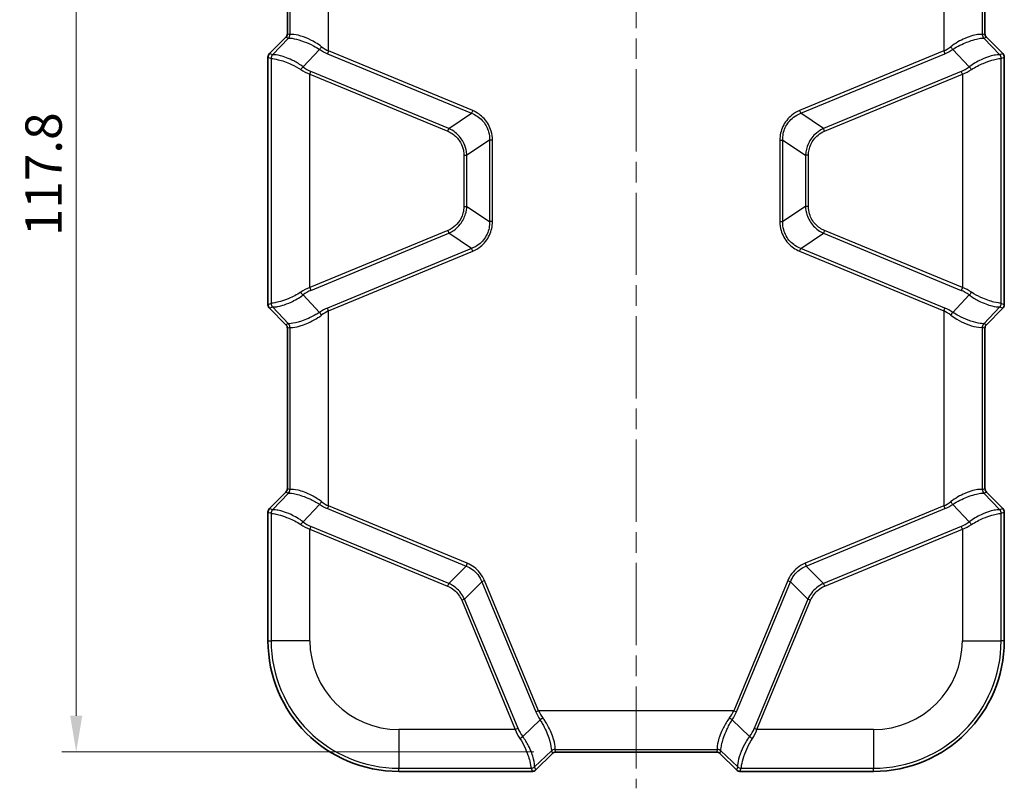
# Model space of a CAD drawing. Units: millimetres. Extents: x 0 to 4406, y 0 to 422.
# Drawn here: x 1026 to 1128, y 193 to 273 of the extents above; entities that cross this region are included whole.
import ezdxf

# ---------------------------------------------------------------- set-up
doc = ezdxf.new("R2010")
doc.units = ezdxf.units.MM
doc.header["$LTSCALE"] = 1.5
doc.linetypes.add('CHAIN', pattern=[0.3543, 0.2362, -0.0295, 0.0591, -0.0295])
doc.layers.get('Defpoints').update_dxf_attribs({"lineweight": 25})
doc.layers.add('Centerline (ISO)', color=7, linetype='Continuous', lineweight=18, true_color=0x80ffff)
for name, color, linetype, lineweight in [('Dimension (ISO)', 7, 'Continuous', 18), ('Visible (ISO)', 7, 'Continuous', 35), ('Visible Narrow (ISO)', 7, 'Continuous', 25)]:
    doc.layers.add(name, color=color, linetype=linetype, lineweight=lineweight)
doc.styles.add('Note Text (TK)', font='txt')
doc.dimstyles.new('Default - Method 1b (TK)', dxfattribs={"dimscale": 1.5, "dimtxt": 2.5, "dimasz": 2.5, "dimexe": 1, "dimexo": 1.5, "dimgap": 1, "dimtad": 1, "dimtoh": 1, "dimrnd": 1e-08, "dimdsep": 46, "dimtxsty": 'Note Text (TK)', "dimcen": 0.09, "dimdle": 5, "dimclrd": 100, "dimclre": 100, "dimclrt": 7, "dimadec": 1, "dimazin": 1, "dimtfac": 1, "dimtmove": 0, "dimatfit": 3, "dimfxl": 0, "dimtolj": 1, "dimlwd": -1, "dimlwe": -1, "dimarcsym": 0})

# ---------------------------------------------------------------- blocks, each defined once
blk = doc.blocks.new('*D49')
at = {"layer": 'Defpoints', "color": 0, "transparency": 16777216}
for p in [(1081.15, 314.7), (1031.79, 196.92), (1081.29, 196.92)]:
    blk.add_point(p, dxfattribs=at)
at = {"layer": 'Dimension (ISO)', "color": 100, "transparency": 16777216}
for p, q in [((1078.9, 314.7), (1030.29, 314.7)), ((1031.79, 310.95), (1031.79, 200.67)), ((1079.04, 196.92), (1030.29, 196.92))]:
    blk.add_line(p, q, dxfattribs=at)
for points in [[(1031.17, 310.95), (1032.42, 310.95), (1031.79, 314.7)], [(1031.17, 200.67), (1032.42, 200.67), (1031.79, 196.92)]]:
    blk.add_solid(points, dxfattribs=at)
at = {"layer": 'Dimension (ISO)', "color": 7, "transparency": 16777216, "insert": (1028.42, 250.21), "char_height": 3.75, "attachment_point": 4, "rotation": 90, "style": 'Note Text (TK)'}
blk.add_mtext('\\A1;117.8', dxfattribs=at)

msp = doc.modelspace()

# ---------------------------------------------------------------- linework, layer by layer
at = {"layer": 'Centerline (ISO)', "linetype": 'CHAIN', "ltscale": 23.990969}
msp.add_line((1089.5863, 318.4478), (1089.5863, 193.1665), dxfattribs=at)
at = {"layer": 'Visible (ISO)'}
for p, q in [((1053.5865, 287.7095), (1053.5865, 271.1233)), ((1125.5862, 271.1233), (1125.5862, 287.7095)), ((1053.4401, 270.77), (1051.7328, 269.0627)), ((1127.4398, 269.0627), (1125.7325, 270.77)), ((1051.5865, 268.7093), (1051.5865, 243.1235)), ((1127.5862, 243.1235), (1127.5862, 268.7093)), ((1051.7328, 242.77), (1053.4401, 241.0628)), ((1125.7325, 241.0628), (1127.4398, 242.77)), ((1053.5865, 240.7095), (1053.5865, 224.1233)), ((1125.5862, 224.1233), (1125.5862, 240.7095)), ((1053.4401, 223.77), (1051.7328, 222.0627)), ((1127.4398, 222.0627), (1125.7325, 223.77)), ((1051.5865, 221.7093), (1051.5865, 208.4164)), ((1127.5862, 208.4164), (1127.5862, 221.7093)), ((1079.2327, 195.0629), (1080.94, 196.7702)), ((1081.2932, 196.9165), (1097.8795, 196.9165)), ((1098.2327, 196.7702), (1099.94, 195.0629)), ((1065.0863, 194.9165), (1078.8793, 194.9165)), ((1100.2934, 194.9165), (1114.0863, 194.9165))]:
    msp.add_line(p, q, dxfattribs=at)
for centre, radius, start, end in [((1053.0869, 271.1233), 0.4995, 314.9984, 0.0016), ((1126.0858, 271.1233), 0.4995, 179.9984, 225.0016), ((1052.0863, 268.7093), 0.4998, 134.999315, 180.000685), ((1127.0864, 268.7093), 0.4998, 359.999315, 45.000685), ((1052.0863, 243.1235), 0.4998, 179.999315, 225.000685), ((1127.0864, 243.1235), 0.4998, 314.999315, 0.000685), ((1053.0869, 240.7095), 0.4995, 359.9984, 45.0016), ((1126.0858, 240.7095), 0.4995, 134.9984, 180.0016), ((1053.0869, 224.1233), 0.4995, 314.9984, 0.0016), ((1126.0858, 224.1233), 0.4995, 179.9984, 225.0016), ((1052.0863, 221.7093), 0.4998, 134.999315, 180.000685), ((1127.0864, 221.7093), 0.4998, 359.999315, 45.000685), ((1065.0863, 208.4164), 13.4999, 180, 270), ((1114.0863, 208.4164), 13.4999, 270, 0), ((1081.2932, 196.417), 0.4995, 89.9984, 135.0016), ((1097.8795, 196.417), 0.4995, 44.9984, 90.0016), ((1078.8793, 195.4163), 0.4998, 269.999315, 315.000685), ((1100.2934, 195.4163), 0.4998, 224.999315, 270.000685)]:
    msp.add_arc(centre, radius, start, end, dxfattribs=at)
at = {"layer": 'Visible Narrow (ISO)'}
for p, q in [((1057.8385, 269.3384), (1057.8385, 289.4943)), ((1121.3342, 289.4943), (1121.3342, 269.3384)), ((1053.5866, 271.1233), (1053.5866, 287.7095)), ((1053.8409, 287.8148), (1053.8409, 271.0179)), ((1125.3318, 271.0179), (1125.3318, 287.8148)), ((1125.5861, 287.7095), (1125.5861, 271.1233)), ((1051.7329, 269.0626), (1053.4402, 270.7699)), ((1053.7123, 270.6689), (1052.0567, 268.9286)), ((1053.4401, 270.77), (1053.4402, 270.7699)), ((1053.4402, 270.7699), (1053.6945, 270.6646)), ((1053.5865, 271.1233), (1053.5866, 271.1233)), ((1053.8409, 271.0179), (1053.5866, 271.1233)), ((1125.5861, 271.1233), (1125.3318, 271.0179)), ((1127.116, 268.9286), (1125.4604, 270.6689)), ((1125.4781, 270.6646), (1125.7324, 270.7699)), ((1125.5862, 271.1233), (1125.5861, 271.1233)), ((1125.7325, 270.77), (1125.7324, 270.7699)), ((1125.7324, 270.7699), (1127.4397, 269.0626)), ((1055.2009, 267.7038), (1056.909, 269.4993)), ((1057.8385, 269.3384), (1057.7222, 269.0577)), ((1072.7162, 263.1759), (1057.8385, 269.3384)), ((1121.3342, 269.3384), (1106.4565, 263.1759)), ((1121.3342, 269.3384), (1121.4505, 269.0577)), ((1122.2637, 269.4993), (1123.9717, 267.7038)), ((1051.5865, 268.7093), (1051.5866, 268.7093)), ((1051.5866, 243.1235), (1051.5866, 268.7093)), ((1051.5866, 268.7093), (1051.9103, 268.5752)), ((1051.7328, 269.0627), (1051.7329, 269.0626)), ((1052.0567, 268.9286), (1051.7329, 269.0626)), ((1051.9107, 268.575), (1051.9107, 243.2578)), ((1057.7222, 269.0577), (1072.5999, 262.8951)), ((1106.5728, 262.8951), (1121.4505, 269.0577)), ((1127.4397, 269.0626), (1127.116, 268.9286)), ((1127.2619, 243.2578), (1127.2619, 268.575)), ((1127.2624, 268.5752), (1127.5861, 268.7093)), ((1127.4398, 269.0627), (1127.4397, 269.0626)), ((1127.5862, 268.7093), (1127.5861, 268.7093)), ((1127.5861, 268.7093), (1127.5861, 243.1235)), ((1055.9083, 266.9428), (1056.0246, 267.2236)), ((1055.9083, 266.9428), (1070.1395, 261.0481)), ((1055.9083, 244.8899), (1055.9083, 266.9428)), ((1070.2558, 261.3288), (1056.0246, 267.2236)), ((1123.1481, 267.2236), (1108.9169, 261.3288)), ((1109.0332, 261.0481), (1123.2644, 266.9428)), ((1123.2644, 266.9428), (1123.1481, 267.2236)), ((1123.2644, 266.9428), (1123.2644, 244.8899)), ((1070.2558, 261.3288), (1072.5999, 262.8951)), ((1072.7162, 263.1759), (1072.5999, 262.8951)), ((1106.4565, 263.1759), (1106.5728, 262.8951)), ((1108.9169, 261.3288), (1106.5728, 262.8951)), ((1070.1395, 261.0481), (1070.2558, 261.3288)), ((1109.0332, 261.0481), (1108.9169, 261.3288)), ((1074.4518, 260.1235), (1072.1077, 258.5572)), ((1074.4518, 260.1235), (1074.4518, 251.7093)), ((1074.7557, 260.1235), (1074.4518, 260.1235)), ((1074.7557, 251.7093), (1074.7557, 260.1235)), ((1104.417, 260.1235), (1104.417, 251.7093)), ((1104.417, 260.1235), (1104.7208, 260.1235)), ((1104.7208, 251.7093), (1104.7208, 260.1235)), ((1104.7208, 260.1235), (1107.065, 258.5572)), ((1071.8038, 258.5572), (1072.1077, 258.5572)), ((1071.8038, 258.5572), (1071.8038, 253.2756)), ((1072.1077, 253.2756), (1072.1077, 258.5572)), ((1107.3688, 258.5572), (1107.065, 258.5572)), ((1107.065, 258.5572), (1107.065, 253.2756)), ((1107.3688, 253.2756), (1107.3688, 258.5572)), ((1071.8038, 253.2756), (1072.1077, 253.2756)), ((1072.1077, 253.2756), (1074.4518, 251.7093)), ((1107.065, 253.2756), (1104.7208, 251.7093)), ((1107.3688, 253.2756), (1107.065, 253.2756)), ((1074.7557, 251.7093), (1074.4518, 251.7093)), ((1104.417, 251.7093), (1104.7208, 251.7093)), ((1070.1395, 250.7847), (1055.9083, 244.8899)), ((1056.0246, 244.6092), (1070.2558, 250.5039)), ((1070.1395, 250.7847), (1070.2558, 250.5039)), ((1072.5999, 248.9376), (1070.2558, 250.5039)), ((1106.5728, 248.9376), (1108.9169, 250.5039)), ((1109.0332, 250.7847), (1108.9169, 250.5039)), ((1108.9169, 250.5039), (1123.1481, 244.6092)), ((1123.2644, 244.8899), (1109.0332, 250.7847)), ((1072.5999, 248.9376), (1057.7222, 242.7751)), ((1057.8385, 242.4943), (1072.7162, 248.6569)), ((1072.7162, 248.6569), (1072.5999, 248.9376)), ((1106.4565, 248.6569), (1106.5728, 248.9376)), ((1106.4565, 248.6569), (1121.3342, 242.4943)), ((1121.4505, 242.7751), (1106.5728, 248.9376)), ((1056.909, 242.3335), (1055.2009, 244.129)), ((1055.9083, 244.8899), (1056.0246, 244.6092)), ((1123.9717, 244.129), (1122.2637, 242.3335)), ((1123.2644, 244.8899), (1123.1481, 244.6092)), ((1051.5865, 243.1235), (1051.5866, 243.1235)), ((1051.9103, 243.2576), (1051.5866, 243.1235)), ((1051.7329, 242.7701), (1052.0567, 242.9042)), ((1052.0567, 242.9042), (1053.7123, 241.1639)), ((1125.4604, 241.1639), (1127.116, 242.9042)), ((1127.116, 242.9042), (1127.4397, 242.7701)), ((1127.5861, 243.1235), (1127.2624, 243.2576)), ((1127.5862, 243.1235), (1127.5861, 243.1235)), ((1051.7328, 242.77), (1051.7329, 242.7701)), ((1053.4402, 241.0628), (1051.7329, 242.7701)), ((1057.8385, 242.4943), (1057.7222, 242.7751)), ((1057.8385, 222.3384), (1057.8385, 242.4943)), ((1121.3342, 242.4943), (1121.4505, 242.7751)), ((1121.3342, 242.4943), (1121.3342, 222.3384)), ((1127.4397, 242.7701), (1125.7324, 241.0628)), ((1127.4398, 242.77), (1127.4397, 242.7701)), ((1053.4401, 241.0628), (1053.4402, 241.0628)), ((1053.6945, 241.1682), (1053.4402, 241.0628)), ((1125.7324, 241.0628), (1125.4781, 241.1682)), ((1125.7325, 241.0628), (1125.7324, 241.0628)), ((1053.5865, 240.7095), (1053.5866, 240.7095)), ((1053.5866, 240.7095), (1053.8409, 240.8148)), ((1053.5866, 224.1233), (1053.5866, 240.7095)), ((1053.8409, 240.8148), (1053.8409, 224.0179)), ((1125.3318, 240.8148), (1125.5861, 240.7095)), ((1125.3318, 224.0179), (1125.3318, 240.8148)), ((1125.5862, 240.7095), (1125.5861, 240.7095)), ((1125.5861, 240.7095), (1125.5861, 224.1233)), ((1051.7329, 222.0626), (1053.4402, 223.7699)), ((1052.0567, 221.9286), (1053.7123, 223.6689)), ((1053.4401, 223.77), (1053.4402, 223.7699)), ((1053.4402, 223.7699), (1053.6945, 223.6646)), ((1053.5865, 224.1233), (1053.5866, 224.1233)), ((1053.8409, 224.0179), (1053.5866, 224.1233)), ((1125.5861, 224.1233), (1125.3318, 224.0179)), ((1127.116, 221.9286), (1125.4604, 223.6689)), ((1125.4781, 223.6646), (1125.7324, 223.7699)), ((1125.5862, 224.1233), (1125.5861, 224.1233)), ((1125.7325, 223.77), (1125.7324, 223.7699)), ((1125.7324, 223.7699), (1127.4397, 222.0626)), ((1051.5865, 221.7093), (1051.5866, 221.7093)), ((1051.5866, 208.4164), (1051.5866, 221.7093)), ((1051.5866, 221.7093), (1051.9103, 221.5752)), ((1051.7328, 222.0627), (1051.7329, 222.0626)), ((1052.0567, 221.9286), (1051.7329, 222.0626)), ((1051.9107, 221.575), (1051.9107, 208.4164)), ((1055.2009, 220.7038), (1056.909, 222.4993)), ((1057.8385, 222.3384), (1057.7222, 222.0577)), ((1057.7222, 222.0577), (1072.0308, 216.1309)), ((1072.1471, 216.4116), (1057.8385, 222.3384)), ((1121.3342, 222.3384), (1107.0256, 216.4116)), ((1107.1419, 216.1309), (1121.4505, 222.0577)), ((1121.3342, 222.3384), (1121.4505, 222.0577)), ((1122.2637, 222.4993), (1123.9717, 220.7038)), ((1127.4397, 222.0626), (1127.116, 221.9286)), ((1127.2619, 208.4164), (1127.2619, 221.575)), ((1127.2624, 221.5752), (1127.5861, 221.7093)), ((1127.4398, 222.0627), (1127.4397, 222.0626)), ((1127.5862, 221.7093), (1127.5861, 221.7093)), ((1127.5861, 221.7093), (1127.5861, 208.4164)), ((1056.0246, 220.2236), (1055.9083, 219.9428)), ((1055.9083, 219.9428), (1070.1204, 214.056)), ((1055.9083, 208.4164), (1055.9083, 219.9428)), ((1070.2367, 214.3368), (1056.0246, 220.2236)), ((1123.1481, 220.2236), (1108.936, 214.3368)), ((1109.0523, 214.056), (1123.2644, 219.9428)), ((1123.2644, 219.9428), (1123.1481, 220.2236)), ((1123.2644, 219.9428), (1123.2644, 208.4164)), ((1070.2367, 214.3368), (1072.0308, 216.1309)), ((1072.1471, 216.4116), (1072.0308, 216.1309)), ((1107.0256, 216.4116), (1107.1419, 216.1309)), ((1108.936, 214.3368), (1107.1419, 216.1309)), ((1073.6544, 214.5073), (1071.8603, 212.7132)), ((1073.9351, 214.6236), (1073.6544, 214.5073)), ((1073.6544, 214.5073), (1079.2276, 201.0522)), ((1079.5084, 201.1685), (1073.9351, 214.6236)), ((1105.2375, 214.6236), (1099.6643, 201.1685)), ((1099.945, 201.0522), (1105.5183, 214.5073)), ((1105.2375, 214.6236), (1105.5183, 214.5073)), ((1105.5183, 214.5073), (1107.3124, 212.7132)), ((1070.2367, 214.3368), (1070.1204, 214.056)), ((1109.0523, 214.056), (1108.936, 214.3368)), ((1071.8603, 212.7132), (1071.5795, 212.5969)), ((1071.5795, 212.5969), (1077.1128, 199.2384)), ((1077.3935, 199.3546), (1071.8603, 212.7132)), ((1107.3124, 212.7132), (1101.7791, 199.3546)), ((1102.0599, 199.2384), (1107.5932, 212.5969)), ((1107.5932, 212.5969), (1107.3124, 212.7132)), ((1051.5865, 208.4164), (1051.5866, 208.4164)), ((1051.5866, 208.4164), (1051.9107, 208.4164)), ((1055.9083, 208.4164), (1051.9107, 208.4164)), ((1123.2644, 208.4164), (1127.2619, 208.4164)), ((1127.5861, 208.4164), (1127.2619, 208.4164)), ((1127.5862, 208.4164), (1127.5861, 208.4164)), ((1079.6692, 200.2391), (1077.8737, 198.531)), ((1079.5084, 201.1685), (1079.2276, 201.0522)), ((1099.6643, 201.1685), (1079.5084, 201.1685)), ((1101.2989, 198.531), (1099.5035, 200.2391)), ((1099.6643, 201.1685), (1099.945, 201.0522)), ((1077.1128, 199.2384), (1065.0863, 199.2384)), ((1065.0863, 199.2384), (1065.0863, 195.2408)), ((1077.3935, 199.3546), (1077.1128, 199.2384)), ((1102.0599, 199.2384), (1101.7791, 199.3546)), ((1114.0863, 199.2384), (1102.0599, 199.2384)), ((1114.0863, 199.2384), (1114.0863, 195.2408)), ((1081.2932, 196.9166), (1081.1879, 197.1709)), ((1081.1879, 197.1709), (1097.9848, 197.1709)), ((1097.9848, 197.1709), (1097.8795, 196.9166)), ((1079.0985, 195.3867), (1080.8389, 197.0423)), ((1080.9399, 196.7703), (1079.2326, 195.063)), ((1080.8345, 197.0246), (1080.9399, 196.7703)), ((1080.94, 196.7702), (1080.9399, 196.7703)), ((1081.2932, 196.9165), (1081.2932, 196.9166)), ((1097.8795, 196.9166), (1081.2932, 196.9166)), ((1097.8795, 196.9165), (1097.8795, 196.9166)), ((1098.2327, 196.7702), (1098.2328, 196.7703)), ((1098.2328, 196.7703), (1098.3381, 197.0246)), ((1099.9401, 195.063), (1098.2328, 196.7703)), ((1100.0742, 195.3867), (1098.3338, 197.0423)), ((1065.0863, 194.9166), (1065.0863, 195.2408)), ((1065.0863, 195.2408), (1078.745, 195.2408)), ((1078.7452, 195.2403), (1078.8793, 194.9166)), ((1079.2326, 195.063), (1079.0985, 195.3867)), ((1100.0742, 195.3867), (1099.9401, 195.063)), ((1100.2934, 194.9166), (1100.4275, 195.2403)), ((1100.4277, 195.2408), (1114.0863, 195.2408)), ((1114.0863, 194.9166), (1114.0863, 195.2408)), ((1065.0863, 194.9165), (1065.0863, 194.9166)), ((1078.8793, 194.9166), (1065.0863, 194.9166)), ((1078.8793, 194.9165), (1078.8793, 194.9166)), ((1079.2327, 195.0629), (1079.2326, 195.063)), ((1099.94, 195.0629), (1099.9401, 195.063)), ((1100.2934, 194.9165), (1100.2934, 194.9166)), ((1114.0863, 194.9166), (1100.2934, 194.9166)), ((1114.0863, 194.9165), (1114.0863, 194.9166))]:
    msp.add_line(p, q, dxfattribs=at)
for centre, radius, start, end in [((1065.0863, 208.4164), 13.4998, 180, 270), ((1065.0863, 208.4164), 13.1756, 180, 270), ((1065.0863, 208.4164), 9.178, 180, 270), ((1114.0863, 208.4164), 13.4998, 270, 0), ((1114.0863, 208.4164), 13.1756, 270, 0), ((1114.0863, 208.4164), 9.178, 270, 0)]:
    msp.add_arc(centre, radius, start, end, dxfattribs=at)
for centre, major_axis, ratio, start_param, end_param in [((1053.086, 271.1236), (0.4625, -0.1916), 0.99871649, 5.89073854, 6.67563207), ((1053.3412, 271.0179), (-0.1913, -0.4619), 0.99928642, 1.17834956, 1.96324309), ((1058.1918, 275.1696), (-4.4986, -4.5041), 0.02467766, 0.01020384, 0.07075164), ((1053.3589, 271.0222), (0.2179, -0.45), 0.99438937, 0.3362185, 1.12207124), ((1057.8385, 275.5229), (-3.9985, -4.5044), 0.02450376, 0.00730929, 0.06785708), ((1125.8137, 271.0222), (-0.2179, -0.45), 0.99438937, 5.16111407, 5.94696681), ((1121.3342, 275.5229), (3.9985, -4.5044), 0.02450376, 6.21532822, 6.27587602), ((1125.8315, 271.0179), (0.1913, -0.4619), 0.99928642, 4.31994221, 5.10483575), ((1120.9809, 275.1696), (4.4986, -4.5041), 0.02467766, 6.21243367, 6.27298146), ((1126.0866, 271.1236), (-0.4625, -0.1916), 0.99871649, 5.89073854, 6.67563207), ((1057.0253, 269.78), (-0.2795, -0.4146), 0.15061107, 0.93276063, 1.67196786), ((1057.7222, 275.4216), (2.0687, -6.5085), 0.61401441, 5.62382715, 5.805527), ((1057.8385, 275.7024), (1.6413, -6.5684), 0.55535055, 5.67866976, 5.86036961), ((1121.3342, 275.7024), (-1.6413, -6.5684), 0.55535055, 0.4228157, 0.60451555), ((1121.4505, 275.4216), (-2.0687, -6.5085), 0.61401441, 0.47765831, 0.65935816), ((1122.1474, 269.78), (0.2795, -0.4146), 0.15061107, 4.61121745, 5.35042468), ((1052.0866, 268.7092), (-0.462, 0.1914), 0.999857, 5.89073854, 6.67563207), ((1052.41, 268.5752), (0.1913, 0.4619), 0.99928642, 1.17834956, 1.96324309), ((1051.9925, 263.5884), (-0.0842, 4.9872), 0.02958447, 6.26738003, 6.27034273), ((1052.4104, 268.575), (-0.2281, -0.4449), 0.99923083, 4.39931871, 5.18590312), ((1052.4922, 263.5884), (0.4284, -5.3418), 0.06976683, 3.15812429, 3.16108699), ((1126.7622, 268.575), (-0.2281, 0.4449), 0.99923083, 4.23887484, 5.02545926), ((1126.6804, 263.5884), (0.4284, 5.3418), 0.06976683, 6.26369097, 6.26665367), ((1126.7627, 268.5752), (0.1913, -0.4619), 0.99928642, 1.17834956, 1.96324309), ((1127.1801, 263.5884), (-0.0842, -4.9872), 0.02958447, 3.15443523, 3.15739793), ((1127.086, 268.7092), (0.462, 0.1914), 0.999857, 5.89073854, 6.67563207), ((1055.0846, 267.423), (-0.3017, -0.3987), 0.18958767, 4.0836547, 4.85486704), ((1055.9083, 271.8926), (2.1777, -4.9412), 0.67903409, 5.46990975, 5.70747123), ((1056.0246, 272.1733), (1.609, -5.0622), 0.61401441, 5.56796552, 5.805527), ((1123.1481, 272.1733), (-1.609, -5.0622), 0.61401441, 0.47765831, 0.71521979), ((1123.2644, 271.8926), (-2.1777, -4.9412), 0.67903409, 0.57571408, 0.81327556), ((1124.088, 267.423), (0.3017, -0.3987), 0.18958767, 1.42831827, 2.19953061), ((1055.9083, 239.9402), (2.1777, 4.9412), 0.67903409, 0.57571408, 0.81327556), ((1055.0846, 244.4098), (-0.3017, 0.3987), 0.18958767, 1.42831827, 2.19953061), ((1056.0246, 239.6594), (1.609, 5.0622), 0.61401441, 0.47765831, 0.71521979), ((1123.1481, 239.6594), (-1.609, 5.0622), 0.61401441, 5.56796552, 5.805527), ((1123.2644, 239.9402), (-2.1777, 4.9412), 0.67903409, 5.46990975, 5.70747123), ((1124.088, 244.4098), (0.3017, 0.3987), 0.18958767, 4.0836547, 4.85486704), ((1052.0866, 243.1236), (-0.462, -0.1914), 0.999857, 5.89073854, 6.67563207), ((1051.9925, 248.2444), (0.0842, 4.9872), 0.02958447, 3.15443523, 3.15739793), ((1052.41, 243.2576), (-0.1913, 0.4619), 0.99928642, 1.17834956, 1.96324309), ((1052.4104, 243.2578), (0.2281, -0.4449), 0.99923083, 4.23887484, 5.02545926), ((1052.4922, 248.2444), (-0.4284, -5.3418), 0.06976683, 6.26369097, 6.26665367), ((1126.7622, 243.2578), (0.2281, 0.4449), 0.99923083, 4.39931871, 5.18590312), ((1126.6804, 248.2444), (-0.4284, 5.3418), 0.06976683, 3.15812429, 3.16108699), ((1126.7627, 243.2576), (-0.1913, -0.4619), 0.99928642, 1.17834956, 1.96324309), ((1127.1801, 248.2444), (0.0842, -4.9872), 0.02958447, 6.26738003, 6.27034273), ((1127.086, 243.1236), (0.462, -0.1914), 0.999857, 5.89073854, 6.67563207), ((1057.7222, 236.4111), (2.0687, 6.5085), 0.61401441, 0.47765831, 0.65935816), ((1057.0253, 242.0528), (-0.2795, 0.4146), 0.15061107, 4.61121745, 5.35042468), ((1057.8385, 236.1304), (1.6413, 6.5684), 0.55535055, 0.4228157, 0.60451555), ((1121.3342, 236.1304), (-1.6413, 6.5684), 0.55535055, 5.67866976, 5.86036961), ((1121.4505, 236.4111), (-2.0687, 6.5085), 0.61401441, 5.62382715, 5.805527), ((1122.1474, 242.0528), (0.2795, 0.4146), 0.15061107, 0.93276063, 1.67196786), ((1053.086, 240.7092), (0.4625, 0.1916), 0.99871649, 5.89073854, 6.67563207), ((1058.1918, 236.6632), (-4.4986, 4.5041), 0.02467766, 6.21243367, 6.27298146), ((1053.3412, 240.8148), (-0.1913, 0.4619), 0.99928642, 4.31994221, 5.10483575), ((1053.3589, 240.8105), (0.2179, 0.45), 0.99438937, 5.16111407, 5.94696681), ((1125.8137, 240.8105), (-0.2179, 0.45), 0.99438937, 0.3362185, 1.12207124), ((1125.8315, 240.8148), (0.1913, 0.4619), 0.99928642, 1.17834956, 1.96324309), ((1120.9809, 236.6632), (4.4986, 4.5041), 0.02467766, 0.01020384, 0.07075164), ((1126.0866, 240.7092), (-0.4625, 0.1916), 0.99871649, 5.89073854, 6.67563207), ((1057.8385, 236.3098), (-3.9985, 4.5044), 0.02450376, 6.21532822, 6.27587602), ((1121.3342, 236.3098), (3.9985, 4.5044), 0.02450376, 0.00730929, 0.06785708), ((1053.086, 224.1236), (0.4625, -0.1916), 0.99871649, 5.89073854, 6.67563207), ((1053.3412, 224.0179), (-0.1913, -0.4619), 0.99928642, 1.17834956, 1.96324309), ((1058.1918, 228.1696), (-4.4986, -4.5041), 0.02467766, 0.01020384, 0.07075164), ((1053.3589, 224.0222), (0.2179, -0.45), 0.99438937, 0.3362185, 1.12207124), ((1057.8385, 228.5229), (-3.9985, -4.5044), 0.02450376, 0.00730929, 0.06785708), ((1125.8137, 224.0222), (-0.2179, -0.45), 0.99438937, 5.16111407, 5.94696681), ((1121.3342, 228.5229), (3.9985, -4.5044), 0.02450376, 6.21532822, 6.27587602), ((1125.8315, 224.0179), (0.1913, -0.4619), 0.99928642, 4.31994221, 5.10483575), ((1120.9809, 228.1696), (4.4986, -4.5041), 0.02467766, 6.21243367, 6.27298146), ((1126.0866, 224.1236), (-0.4625, -0.1916), 0.99871649, 5.89073854, 6.67563207), ((1057.0253, 222.78), (-0.2795, -0.4146), 0.15061107, 0.93276063, 1.67196786), ((1057.8385, 228.7024), (1.6413, -6.5684), 0.55535055, 5.67866976, 5.86036961), ((1121.3342, 228.7024), (-1.6413, -6.5684), 0.55535055, 0.4228157, 0.60451555), ((1122.1474, 222.78), (0.2795, -0.4146), 0.15061107, 4.61121745, 5.35042468), ((1052.0866, 221.7092), (-0.462, 0.1914), 0.999857, 5.89073854, 6.67563207), ((1052.41, 221.5752), (0.1913, 0.4619), 0.99928642, 1.17834956, 1.96324309), ((1051.9925, 216.5884), (-0.0842, 4.9872), 0.02958447, 6.26738003, 6.27034273), ((1052.4104, 221.575), (-0.2281, -0.4449), 0.99923083, 4.39931871, 5.18590312), ((1052.4922, 216.5884), (0.4284, -5.3418), 0.06976683, 3.15812429, 3.16108699), ((1057.7222, 228.4216), (2.0687, -6.5085), 0.61401441, 5.62382715, 5.805527), ((1121.4505, 228.4216), (-2.0687, -6.5085), 0.61401441, 0.47765831, 0.65935816), ((1126.7622, 221.575), (-0.2281, 0.4449), 0.99923083, 4.23887484, 5.02545926), ((1126.6804, 216.5884), (0.4284, 5.3418), 0.06976683, 6.26369097, 6.26665367), ((1126.7627, 221.5752), (0.1913, -0.4619), 0.99928642, 1.17834956, 1.96324309), ((1127.1801, 216.5884), (-0.0842, -4.9872), 0.02958447, 3.15443523, 3.15739793), ((1127.086, 221.7092), (0.462, 0.1914), 0.999857, 5.89073854, 6.67563207), ((1055.0846, 220.423), (0.3017, 0.3987), 0.18958767, 0.94206204, 1.71327438), ((1056.0246, 225.1733), (1.609, -5.0622), 0.61401441, 5.56796552, 5.805527), ((1123.1481, 225.1733), (-1.609, -5.0622), 0.61401441, 0.47765831, 0.71521979), ((1124.088, 220.423), (0.3017, -0.3987), 0.18958767, 1.42831827, 2.19953061), ((1055.9083, 224.8926), (2.1777, -4.9412), 0.67903409, 5.46990975, 5.70747123), ((1123.2644, 224.8926), (-2.1777, -4.9412), 0.67903409, 0.57571408, 0.81327556), ((1085.5916, 201.0522), (-6.5085, 2.0687), 0.61401441, 0.47765831, 0.65935816), ((1085.8723, 201.1685), (-6.5684, 1.6413), 0.55535055, 0.4228157, 0.60451555), ((1079.95, 200.3554), (-0.4146, -0.2795), 0.15061107, 4.61121745, 5.35042468), ((1093.3003, 201.1685), (6.5684, 1.6413), 0.55535055, 5.67866976, 5.86036961), ((1099.2227, 200.3554), (0.4146, -0.2795), 0.15061107, 0.93276063, 1.67196786), ((1093.5811, 201.0522), (6.5085, 2.0687), 0.61401441, 5.62382715, 5.805527), ((1082.0625, 199.2384), (-4.9412, 2.1777), 0.67903409, 0.57571408, 0.81327556), ((1082.3433, 199.3546), (-5.0622, 1.609), 0.61401441, 0.47765831, 0.71521979), ((1096.8294, 199.3546), (5.0622, 1.609), 0.61401441, 5.56796552, 5.805527), ((1097.1101, 199.2384), (4.9412, 2.1777), 0.67903409, 5.46990975, 5.70747123), ((1077.593, 198.4147), (0.3987, 0.3017), 0.18958767, 4.56991092, 5.34112326), ((1101.5797, 198.4147), (0.3987, -0.3017), 0.18958767, 4.0836547, 4.85486704), ((1081.1879, 196.6713), (-0.4619, -0.1913), 0.99928642, 4.31994221, 5.10483575), ((1081.1922, 196.689), (-0.45, 0.2179), 0.99438937, 5.16111407, 5.94696681), ((1085.6929, 201.1685), (-4.5044, -3.9985), 0.02450376, 6.21532822, 6.27587602), ((1097.9805, 196.689), (0.45, 0.2179), 0.99438937, 0.3362185, 1.12207124), ((1093.4798, 201.1685), (4.5044, -3.9985), 0.02450376, 0.00730929, 0.06785708), ((1097.9848, 196.6713), (0.4619, -0.1913), 0.99928642, 1.17834956, 1.96324309), ((1085.3396, 201.5218), (-4.5041, -4.4986), 0.02467766, 6.21243367, 6.27298146), ((1081.2936, 196.4161), (-0.1916, 0.4625), 0.99871649, 5.89073854, 6.67563207), ((1097.8791, 196.4161), (0.1916, 0.4625), 0.99871649, 5.89073854, 6.67563207), ((1093.8331, 201.5218), (4.5041, -4.4986), 0.02467766, 0.01020384, 0.07075164), ((1078.745, 195.7405), (0.4449, 0.2281), 0.99923083, 4.23887484, 5.02545926), ((1073.7583, 195.3226), (-4.9872, 0.0842), 0.02958447, 3.15443523, 3.15739793), ((1078.7452, 195.74), (-0.4619, -0.1913), 0.99928642, 1.17834956, 1.96324309), ((1073.7583, 195.8223), (5.3418, -0.4284), 0.06976683, 6.26369097, 6.26665367), ((1100.4277, 195.7405), (0.4449, -0.2281), 0.99923083, 4.39931871, 5.18590312), ((1105.4143, 195.8223), (5.3418, 0.4284), 0.06976683, 3.15812429, 3.16108699), ((1100.4275, 195.74), (-0.4619, 0.1913), 0.99928642, 1.17834956, 1.96324309), ((1105.4143, 195.3226), (-4.9872, -0.0842), 0.02958447, 6.26738003, 6.27034273), ((1078.8791, 195.4167), (0.1914, -0.462), 0.999857, 5.89073854, 6.67563207), ((1100.2936, 195.4167), (-0.1914, -0.462), 0.999857, 5.89073854, 6.67563207)]:
    msp.add_ellipse(centre, major_axis=major_axis, ratio=ratio, start_param=start_param, end_param=end_param, dxfattribs=at)
for points, knots in [([(1053.7123, 270.6689), (1053.7513, 270.675), (1053.9566, 270.6718), (1054.5693, 270.543), (1054.9239, 270.445), (1055.6279, 270.1824), (1055.9589, 270.0391), (1056.4988, 269.7554), (1056.7069, 269.6341), (1056.909, 269.4993)], [-0.606185001, -0.606185001, -0.606185001, -0.606185001, -0.387898928, -0.387898928, -0.215499404, -0.215499404, -0.082884386, -0.082884386, 0, 0, 0, 0]), ([(1057.1156, 269.78), (1056.9143, 269.9327), (1056.7071, 270.0702), (1056.1688, 270.3912), (1055.8381, 270.5527), (1055.1308, 270.8442), (1054.7716, 270.949), (1054.1399, 271.0715), (1053.9182, 271.0558), (1053.8567, 271.0222)], [0, 0, 0, 0, 0.082884386, 0.082884386, 0.215499404, 0.215499404, 0.387898928, 0.387898928, 0.606185001, 0.606185001, 0.606185001, 0.606185001]), ([(1125.316, 271.0222), (1125.2713, 271.0466), (1125.1434, 271.0629), (1124.6208, 271.0101), (1124.1095, 270.8836), (1123.0522, 270.4248), (1122.5382, 270.1449), (1122.057, 269.78)], [0, 0, 0, 0, 0.158436209, 0.158436209, 0.408063715, 0.408063715, 0.606185362, 0.606185362, 0.606185362, 0.606185362]), ([(1122.2637, 269.4993), (1122.7468, 269.8216), (1123.2629, 270.0681), (1124.3168, 270.4795), (1124.8204, 270.6), (1125.3173, 270.6741), (1125.4321, 270.6733), (1125.4604, 270.6689)], [-0.606185362, -0.606185362, -0.606185362, -0.606185362, -0.408063715, -0.408063715, -0.158436209, -0.158436209, 0, 0, 0, 0]), ([(1051.9107, 268.575), (1051.9171, 268.5721), (1051.9362, 268.5697), (1052.0706, 268.5532), (1052.3093, 268.5221), (1053.017, 268.3402), (1053.4987, 268.183), (1054.3265, 267.8041), (1054.6551, 267.6295), (1054.967, 267.423)], [0, 0, 0, 0, 0.048219856, 0.048219856, 0.205384669, 0.205384669, 0.372664825, 0.372664825, 0.477214922, 0.477214922, 0.477214922, 0.477214922]), ([(1055.2009, 267.7038), (1054.8885, 267.9391), (1054.5597, 268.1385), (1053.7283, 268.5677), (1053.2414, 268.7419), (1052.5126, 268.9276), (1052.2587, 268.9472), (1052.0974, 268.9378), (1052.0715, 268.9334), (1052.0577, 268.9289)], [-0.477214922, -0.477214922, -0.477214922, -0.477214922, -0.372664825, -0.372664825, -0.205384669, -0.205384669, -0.048219856, -0.048219856, 0, 0, 0, 0]), ([(1127.1149, 268.9289), (1127.0745, 268.942), (1126.928, 268.9523), (1126.522, 268.8912), (1126.3126, 268.8452), (1126.0709, 268.7714), (1125.8056, 268.6905), (1125.5016, 268.5763), (1124.786, 268.2405), (1124.3659, 268.0008), (1123.9717, 267.7038)], [0, 0, 0, 0, 0.141428502, 0.141428502, 0.238606713, 0.238606713, 0.238606713, 0.345295052, 0.345295052, 0.477213427, 0.477213427, 0.477213427, 0.477213427]), ([(1124.2057, 267.423), (1124.5992, 267.6835), (1125.019, 267.8935), (1125.73, 268.1915), (1126.0306, 268.2947), (1126.2903, 268.3707), (1126.5268, 268.4399), (1126.7293, 268.4865), (1127.1136, 268.5599), (1127.2431, 268.5666), (1127.2619, 268.575)], [-0.477213427, -0.477213427, -0.477213427, -0.477213427, -0.345295052, -0.345295052, -0.238606713, -0.238606713, -0.238606713, -0.141428502, -0.141428502, 0, 0, 0, 0]), ([(1072.5999, 262.8951), (1073.0152, 262.7429), (1073.3965, 262.491), (1074.012, 261.8286), (1074.2405, 261.4145), (1074.4325, 260.6953), (1074.4636, 260.408), (1074.4518, 260.1235)], [0, 0, 0, 0, 0.145658878, 0.145658878, 0.295678215, 0.295678215, 0.389440301, 0.389440301, 0.389440301, 0.389440301]), ([(1074.7557, 260.1235), (1074.7557, 260.436), (1074.7121, 260.7486), (1074.4867, 261.5294), (1074.2365, 261.9774), (1073.5726, 262.7058), (1073.1647, 262.9901), (1072.7162, 263.1759)], [-0.389440301, -0.389440301, -0.389440301, -0.389440301, -0.295678215, -0.295678215, -0.145658878, -0.145658878, 0, 0, 0, 0]), ([(1106.4565, 263.1759), (1106.1677, 263.0563), (1105.8956, 262.8964), (1105.2605, 262.3893), (1104.9424, 261.9868), (1104.5235, 261.0946), (1104.417, 260.609), (1104.417, 260.1235)], [-0.389440301, -0.389440301, -0.389440301, -0.389440301, -0.295678215, -0.295678215, -0.145658878, -0.145658878, 0, 0, 0, 0]), ([(1104.7208, 260.1235), (1104.7025, 260.5655), (1104.7893, 261.0141), (1105.1658, 261.8362), (1105.4609, 262.2058), (1106.0519, 262.6584), (1106.3054, 262.7972), (1106.5728, 262.8951)], [0, 0, 0, 0, 0.145658878, 0.145658878, 0.295678215, 0.295678215, 0.389440301, 0.389440301, 0.389440301, 0.389440301]), ([(1072.1077, 258.5572), (1072.0991, 258.7539), (1072.0725, 258.9485), (1071.9589, 259.4424), (1071.8452, 259.7342), (1071.4936, 260.3538), (1071.2286, 260.6657), (1070.7129, 261.0807), (1070.4921, 261.2186), (1070.2558, 261.3288)], [0, 0, 0, 0, 0.052862174, 0.052862174, 0.137441651, 0.137441651, 0.247394973, 0.247394973, 0.317400527, 0.317400527, 0.317400527, 0.317400527]), ([(1108.9169, 261.3288), (1108.6525, 261.2055), (1108.4075, 261.0475), (1107.8381, 260.5619), (1107.5549, 260.1889), (1107.1856, 259.3942), (1107.0836, 258.9806), (1107.065, 258.5572)], [-0.317400527, -0.317400527, -0.317400527, -0.317400527, -0.239083969, -0.239083969, -0.113777477, -0.113777477, 0, 0, 0, 0]), ([(1070.1395, 261.0481), (1070.3551, 260.9588), (1070.5586, 260.8405), (1071.034, 260.4748), (1071.2783, 260.1917), (1071.5956, 259.6261), (1071.6952, 259.3587), (1071.786, 258.9096), (1071.8038, 258.7334), (1071.8038, 258.5572)], [-0.317400527, -0.317400527, -0.317400527, -0.317400527, -0.247394973, -0.247394973, -0.137441651, -0.137441651, -0.052862174, -0.052862174, 0, 0, 0, 0]), ([(1107.3688, 258.5572), (1107.3688, 258.9365), (1107.4521, 259.3152), (1107.7803, 260.0414), (1108.041, 260.3818), (1108.5659, 260.812), (1108.792, 260.9482), (1109.0332, 261.0481)], [0, 0, 0, 0, 0.113777477, 0.113777477, 0.239083969, 0.239083969, 0.317400527, 0.317400527, 0.317400527, 0.317400527]), ([(1071.8038, 253.2756), (1071.8038, 253.0422), (1071.7725, 252.8089), (1071.6165, 252.2297), (1071.4484, 251.8956), (1071.0473, 251.3861), (1070.8384, 251.1918), (1070.4582, 250.9361), (1070.3023, 250.8521), (1070.1395, 250.7847)], [-0.317400527, -0.317400527, -0.317400527, -0.317400527, -0.247394973, -0.247394973, -0.137441651, -0.137441651, -0.052862174, -0.052862174, 0, 0, 0, 0]), ([(1070.2558, 250.5039), (1070.4342, 250.5872), (1070.6038, 250.6862), (1071.0166, 250.9801), (1071.2427, 251.1969), (1071.6806, 251.7589), (1071.8673, 252.123), (1072.0534, 252.7583), (1072.0963, 253.0151), (1072.1077, 253.2756)], [0, 0, 0, 0, 0.052862174, 0.052862174, 0.137441651, 0.137441651, 0.247394973, 0.247394973, 0.317400527, 0.317400527, 0.317400527, 0.317400527]), ([(1107.065, 253.2756), (1107.0778, 252.9841), (1107.13, 252.6973), (1107.3607, 251.9854), (1107.5969, 251.581), (1108.1897, 250.9357), (1108.5328, 250.6831), (1108.9169, 250.5039)], [-0.317400527, -0.317400527, -0.317400527, -0.317400527, -0.239083969, -0.239083969, -0.113777477, -0.113777477, 0, 0, 0, 0]), ([(1109.0332, 250.7847), (1108.6828, 250.9298), (1108.3648, 251.1517), (1107.8194, 251.7328), (1107.6047, 252.1039), (1107.4081, 252.7535), (1107.3688, 253.0145), (1107.3688, 253.2756)], [0, 0, 0, 0, 0.113777477, 0.113777477, 0.239083969, 0.239083969, 0.317400527, 0.317400527, 0.317400527, 0.317400527]), ([(1074.4518, 251.7093), (1074.4702, 251.2673), (1074.3833, 250.8187), (1074.0069, 249.9966), (1073.7118, 249.6269), (1073.1208, 249.1744), (1072.8673, 249.0356), (1072.5999, 248.9376)], [0, 0, 0, 0, 0.145658878, 0.145658878, 0.295678215, 0.295678215, 0.389440301, 0.389440301, 0.389440301, 0.389440301]), ([(1072.7162, 248.6569), (1073.0049, 248.7765), (1073.277, 248.9364), (1073.9122, 249.4435), (1074.2303, 249.846), (1074.6492, 250.7381), (1074.7557, 251.2238), (1074.7557, 251.7093)], [-0.389440301, -0.389440301, -0.389440301, -0.389440301, -0.295678215, -0.295678215, -0.145658878, -0.145658878, 0, 0, 0, 0]), ([(1104.417, 251.7093), (1104.417, 251.3967), (1104.4606, 251.0841), (1104.686, 250.3033), (1104.9361, 249.8554), (1105.6, 249.1269), (1106.0079, 248.8427), (1106.4565, 248.6569)], [-0.389440301, -0.389440301, -0.389440301, -0.389440301, -0.295678215, -0.295678215, -0.145658878, -0.145658878, 0, 0, 0, 0]), ([(1106.5728, 248.9376), (1106.1574, 249.0898), (1105.7762, 249.3417), (1105.1607, 250.0041), (1104.9322, 250.4182), (1104.7402, 251.1375), (1104.709, 251.4248), (1104.7208, 251.7093)], [0, 0, 0, 0, 0.145658878, 0.145658878, 0.295678215, 0.295678215, 0.389440301, 0.389440301, 0.389440301, 0.389440301]), ([(1054.967, 244.4098), (1054.5643, 244.1432), (1054.1341, 243.9295), (1053.4254, 243.6353), (1053.1346, 243.5359), (1052.8824, 243.4621), (1052.6458, 243.3929), (1052.4433, 243.3463), (1052.059, 243.2729), (1051.9295, 243.2662), (1051.9107, 243.2578)], [0, 0, 0, 0, 0.134988155, 0.134988155, 0.238607461, 0.238607461, 0.238607461, 0.335785114, 0.335785114, 0.477214922, 0.477214922, 0.477214922, 0.477214922]), ([(1052.0577, 242.9038), (1052.0981, 242.8908), (1052.2446, 242.8805), (1052.6507, 242.9416), (1052.8601, 242.9876), (1053.1017, 243.0613), (1053.3594, 243.14), (1053.6536, 243.2499), (1054.3671, 243.5811), (1054.7975, 243.8251), (1055.2009, 244.129)], [-0.477214922, -0.477214922, -0.477214922, -0.477214922, -0.335785114, -0.335785114, -0.238607461, -0.238607461, -0.238607461, -0.134988155, -0.134988155, 0, 0, 0, 0]), ([(1123.9717, 244.129), (1124.2842, 243.8936), (1124.613, 243.6943), (1125.4444, 243.2651), (1125.9313, 243.0908), (1126.6601, 242.9052), (1126.914, 242.8856), (1127.0753, 242.895), (1127.1012, 242.8994), (1127.1149, 242.9038)], [-0.477214922, -0.477214922, -0.477214922, -0.477214922, -0.372664825, -0.372664825, -0.205384669, -0.205384669, -0.048219856, -0.048219856, 0, 0, 0, 0]), ([(1127.2619, 243.2578), (1127.2555, 243.2606), (1127.2365, 243.263), (1127.1021, 243.2796), (1126.8633, 243.3106), (1126.1557, 243.4926), (1125.674, 243.6498), (1124.8461, 244.0287), (1124.5176, 244.2033), (1124.2057, 244.4098)], [0, 0, 0, 0, 0.048219856, 0.048219856, 0.205384669, 0.205384669, 0.372664825, 0.372664825, 0.477214922, 0.477214922, 0.477214922, 0.477214922]), ([(1056.909, 242.3335), (1056.7865, 242.2518), (1056.6619, 242.1751), (1056.0181, 241.8052), (1055.4883, 241.5857), (1054.5717, 241.2811), (1054.1931, 241.2039), (1053.8218, 241.1587), (1053.7362, 241.1601), (1053.7123, 241.1639)], [0, 0, 0, 0, 0.050220665, 0.050220665, 0.257765682, 0.257765682, 0.472171618, 0.472171618, 0.606175328, 0.606175328, 0.606175328, 0.606175328]), ([(1053.8567, 240.8105), (1053.8945, 240.7899), (1053.9915, 240.7748), (1054.387, 240.797), (1054.7745, 240.8734), (1055.6991, 241.2066), (1056.2281, 241.4544), (1056.8695, 241.8733), (1056.9937, 241.9603), (1057.1156, 242.0528)], [-0.606175328, -0.606175328, -0.606175328, -0.606175328, -0.472171618, -0.472171618, -0.257765682, -0.257765682, -0.050220665, -0.050220665, 0, 0, 0, 0]), ([(1122.057, 242.0528), (1122.2583, 241.9001), (1122.4655, 241.7626), (1123.0039, 241.4416), (1123.3346, 241.2801), (1124.0418, 240.9885), (1124.4011, 240.8838), (1125.0328, 240.7612), (1125.2544, 240.777), (1125.316, 240.8105)], [0, 0, 0, 0, 0.082884386, 0.082884386, 0.215499404, 0.215499404, 0.387898928, 0.387898928, 0.606185001, 0.606185001, 0.606185001, 0.606185001]), ([(1125.4604, 241.1639), (1125.4214, 241.1578), (1125.2161, 241.161), (1124.6033, 241.2898), (1124.2487, 241.3878), (1123.5448, 241.6504), (1123.2138, 241.7937), (1122.6739, 242.0774), (1122.4658, 242.1987), (1122.2637, 242.3335)], [-0.606185001, -0.606185001, -0.606185001, -0.606185001, -0.387898928, -0.387898928, -0.215499404, -0.215499404, -0.082884386, -0.082884386, 0, 0, 0, 0]), ([(1053.7123, 223.6689), (1053.7209, 223.6703), (1053.7376, 223.6714), (1053.8672, 223.6714), (1054.1214, 223.647), (1054.8706, 223.4623), (1055.3725, 223.2989), (1056.2371, 222.9018), (1056.5808, 222.7182), (1056.909, 222.4993)], [0, 0, 0, 0, 0.048387243, 0.048387243, 0.25628679, 0.25628679, 0.471603867, 0.471603867, 0.60617704, 0.60617704, 0.60617704, 0.60617704]), ([(1057.1156, 222.78), (1056.7888, 223.0279), (1056.4465, 223.2361), (1055.5826, 223.6838), (1055.078, 223.8643), (1054.3121, 224.0523), (1054.0446, 224.0641), (1053.8916, 224.0365), (1053.8703, 224.0297), (1053.8567, 224.0222)], [-0.60617704, -0.60617704, -0.60617704, -0.60617704, -0.471603867, -0.471603867, -0.25628679, -0.25628679, -0.048387243, -0.048387243, 0, 0, 0, 0]), ([(1125.316, 224.0222), (1125.2713, 224.0466), (1125.1434, 224.0629), (1124.6208, 224.0101), (1124.1095, 223.8836), (1123.0522, 223.4248), (1122.5382, 223.1449), (1122.057, 222.78)], [0, 0, 0, 0, 0.158436209, 0.158436209, 0.408063715, 0.408063715, 0.606185362, 0.606185362, 0.606185362, 0.606185362]), ([(1122.2637, 222.4993), (1122.7468, 222.8216), (1123.2629, 223.0681), (1124.3168, 223.4795), (1124.8204, 223.6), (1125.3173, 223.6741), (1125.4321, 223.6733), (1125.4604, 223.6689)], [-0.606185362, -0.606185362, -0.606185362, -0.606185362, -0.408063715, -0.408063715, -0.158436209, -0.158436209, 0, 0, 0, 0]), ([(1051.9107, 221.575), (1051.9295, 221.5666), (1052.059, 221.5599), (1052.4433, 221.4865), (1052.6458, 221.4399), (1052.8824, 221.3707), (1053.1346, 221.2969), (1053.4254, 221.1974), (1054.1341, 220.9033), (1054.5643, 220.6896), (1054.967, 220.423)], [0, 0, 0, 0, 0.141429809, 0.141429809, 0.238607461, 0.238607461, 0.238607461, 0.342226635, 0.342226635, 0.477214922, 0.477214922, 0.477214922, 0.477214922]), ([(1055.2009, 220.7038), (1054.7975, 221.0077), (1054.3671, 221.2517), (1053.6536, 221.5828), (1053.3594, 221.6928), (1053.1017, 221.7714), (1052.8601, 221.8452), (1052.6507, 221.8912), (1052.2446, 221.9523), (1052.0981, 221.942), (1052.0577, 221.9289)], [-0.477214922, -0.477214922, -0.477214922, -0.477214922, -0.342226635, -0.342226635, -0.238607461, -0.238607461, -0.238607461, -0.141429809, -0.141429809, 0, 0, 0, 0]), ([(1127.1149, 221.9289), (1127.0745, 221.942), (1126.928, 221.9523), (1126.522, 221.8912), (1126.3126, 221.8452), (1126.0709, 221.7714), (1125.8056, 221.6905), (1125.5016, 221.5763), (1124.786, 221.2405), (1124.3659, 221.0008), (1123.9717, 220.7038)], [0, 0, 0, 0, 0.141428502, 0.141428502, 0.238606713, 0.238606713, 0.238606713, 0.345295052, 0.345295052, 0.477213427, 0.477213427, 0.477213427, 0.477213427]), ([(1124.2057, 220.423), (1124.5992, 220.6835), (1125.019, 220.8935), (1125.73, 221.1915), (1126.0306, 221.2947), (1126.2903, 221.3707), (1126.5268, 221.4399), (1126.7293, 221.4865), (1127.1136, 221.5599), (1127.2431, 221.5666), (1127.2619, 221.575)], [-0.477213427, -0.477213427, -0.477213427, -0.477213427, -0.345295052, -0.345295052, -0.238606713, -0.238606713, -0.238606713, -0.141428502, -0.141428502, 0, 0, 0, 0]), ([(1072.0308, 216.1309), (1072.501, 215.9503), (1072.9232, 215.6402), (1073.4115, 215.0206), (1073.553, 214.7713), (1073.6544, 214.5073)], [0, 0, 0, 0, 0.16620179, 0.16620179, 0.259508894, 0.259508894, 0.259508894, 0.259508894]), ([(1073.9351, 214.6236), (1073.8161, 214.9109), (1073.6566, 215.1815), (1073.1163, 215.8571), (1072.6589, 216.1996), (1072.1471, 216.4116)], [-0.259508894, -0.259508894, -0.259508894, -0.259508894, -0.16620179, -0.16620179, 0, 0, 0, 0]), ([(1107.0256, 216.4116), (1106.7383, 216.2926), (1106.4677, 216.1331), (1105.7921, 215.5928), (1105.4496, 215.1354), (1105.2375, 214.6236)], [-0.259508894, -0.259508894, -0.259508894, -0.259508894, -0.16620179, -0.16620179, 0, 0, 0, 0]), ([(1105.5183, 214.5073), (1105.6988, 214.9775), (1106.009, 215.3997), (1106.6286, 215.888), (1106.8779, 216.0295), (1107.1419, 216.1309)], [0, 0, 0, 0, 0.16620179, 0.16620179, 0.259508894, 0.259508894, 0.259508894, 0.259508894]), ([(1070.1204, 214.056), (1070.3664, 213.9541), (1070.5971, 213.8151), (1071.1415, 213.3661), (1071.4113, 213.0028), (1071.5795, 212.5969)], [-0.211722279, -0.211722279, -0.211722279, -0.211722279, -0.131825374, -0.131825374, 0, 0, 0, 0]), ([(1071.8603, 212.7132), (1071.6608, 213.1604), (1071.3601, 213.5573), (1070.7605, 214.058), (1070.5078, 214.2159), (1070.2367, 214.3368)], [0, 0, 0, 0, 0.131825374, 0.131825374, 0.211722279, 0.211722279, 0.211722279, 0.211722279]), ([(1108.936, 214.3368), (1108.6649, 214.2159), (1108.4122, 214.058), (1107.8126, 213.5573), (1107.5119, 213.1604), (1107.3124, 212.7132)], [-0.211722279, -0.211722279, -0.211722279, -0.211722279, -0.131825374, -0.131825374, 0, 0, 0, 0]), ([(1107.5932, 212.5969), (1107.7613, 213.0028), (1108.0311, 213.3661), (1108.5756, 213.8151), (1108.8062, 213.9541), (1109.0523, 214.056)], [0, 0, 0, 0, 0.131825374, 0.131825374, 0.211722279, 0.211722279, 0.211722279, 0.211722279]), ([(1079.6692, 200.2391), (1079.7509, 200.1166), (1079.8276, 199.9919), (1080.1975, 199.3481), (1080.417, 198.8183), (1080.7216, 197.9018), (1080.7988, 197.5232), (1080.844, 197.1518), (1080.8426, 197.0663), (1080.8389, 197.0423)], [0, 0, 0, 0, 0.050220665, 0.050220665, 0.257765682, 0.257765682, 0.472171618, 0.472171618, 0.606175328, 0.606175328, 0.606175328, 0.606175328]), ([(1081.1922, 197.1867), (1081.2128, 197.2245), (1081.228, 197.3216), (1081.2057, 197.717), (1081.1294, 198.1046), (1080.7961, 199.0291), (1080.5483, 199.5582), (1080.1294, 200.1996), (1080.0425, 200.3237), (1079.95, 200.4457)], [-0.606175328, -0.606175328, -0.606175328, -0.606175328, -0.472171618, -0.472171618, -0.257765682, -0.257765682, -0.050220665, -0.050220665, 0, 0, 0, 0]), ([(1099.2227, 200.4457), (1098.9748, 200.1188), (1098.7666, 199.7766), (1098.319, 198.9127), (1098.1385, 198.408), (1097.9504, 197.6421), (1097.9387, 197.3746), (1097.9662, 197.2217), (1097.973, 197.2004), (1097.9805, 197.1867)], [-0.60617704, -0.60617704, -0.60617704, -0.60617704, -0.471603867, -0.471603867, -0.25628679, -0.25628679, -0.048387241, -0.048387241, 0, 0, 0, 0]), ([(1098.3338, 197.0423), (1098.3325, 197.051), (1098.3313, 197.0676), (1098.3313, 197.1973), (1098.3557, 197.4514), (1098.5405, 198.2007), (1098.7038, 198.7025), (1099.101, 199.5671), (1099.2845, 199.9109), (1099.5035, 200.2391)], [0, 0, 0, 0, 0.048387241, 0.048387241, 0.25628679, 0.25628679, 0.471603867, 0.471603867, 0.60617704, 0.60617704, 0.60617704, 0.60617704]), ([(1077.593, 198.297), (1077.7994, 197.9852), (1077.9741, 197.6566), (1078.3529, 196.8288), (1078.5101, 196.347), (1078.6921, 195.6394), (1078.7232, 195.4007), (1078.7397, 195.2663), (1078.7421, 195.2472), (1078.745, 195.2408)], [-0.477213427, -0.477213427, -0.477213427, -0.477213427, -0.372663329, -0.372663329, -0.205383174, -0.205383174, -0.048233862, -0.048233862, 0, 0, 0, 0]), ([(1079.0989, 195.3878), (1079.1033, 195.4016), (1079.1078, 195.4275), (1079.1171, 195.5888), (1079.0975, 195.8426), (1078.9119, 196.5714), (1078.7376, 197.0584), (1078.3084, 197.8898), (1078.1091, 198.2186), (1077.8737, 198.531)], [0, 0, 0, 0, 0.048233862, 0.048233862, 0.205383174, 0.205383174, 0.372663329, 0.372663329, 0.477213427, 0.477213427, 0.477213427, 0.477213427]), ([(1101.2989, 198.531), (1101.1505, 198.3339), (1101.0164, 198.1302), (1100.7037, 197.6005), (1100.5467, 197.2745), (1100.2648, 196.5804), (1100.1649, 196.2304), (1100.0482, 195.636), (1100.0582, 195.4359), (1100.0738, 195.3878)], [0, 0, 0, 0, 0.065959811, 0.065959811, 0.171495508, 0.171495508, 0.308691915, 0.308691915, 0.477213427, 0.477213427, 0.477213427, 0.477213427]), ([(1100.4277, 195.2408), (1100.4378, 195.2632), (1100.4466, 195.4441), (1100.5713, 196.0139), (1100.6652, 196.3569), (1100.9185, 197.0437), (1101.0572, 197.3683), (1101.3319, 197.8968), (1101.4494, 198.1003), (1101.5797, 198.297)], [-0.477213427, -0.477213427, -0.477213427, -0.477213427, -0.308691915, -0.308691915, -0.171495508, -0.171495508, -0.065959811, -0.065959811, 0, 0, 0, 0])]:
    msp.add_open_spline(points, degree=3, knots=knots, dxfattribs=at)

# ---------------------------------------------------------------- dimensions: what is measured, and where the dimension line sits
at = {"layer": 'Dimension (ISO)', "color": 100, "true_color": 0x00ff3f}
dim = msp.add_linear_dim(base=(1031.7932, 196.9165), p1=(1081.1509, 314.6978), p2=(1081.2932, 196.9165), angle=270, dimstyle='Default - Method 1b (TK)', override={"dimgap": 1, "dimtoh": 0, "dimdec": 1, "dimtol": 0, "dimlim": 0, "dimtp": 0, "dimtm": 0, "dimtdec": 2, "dimtofl": 0, "dimatfit": 1}, dxfattribs=at)
dim.commit()
dim.dimension.update_dxf_attribs({"geometry": '*D49', "text_midpoint": (1031.7932, 255.8072), "dimtype": 160})

doc.saveas('drawing.dxf')
